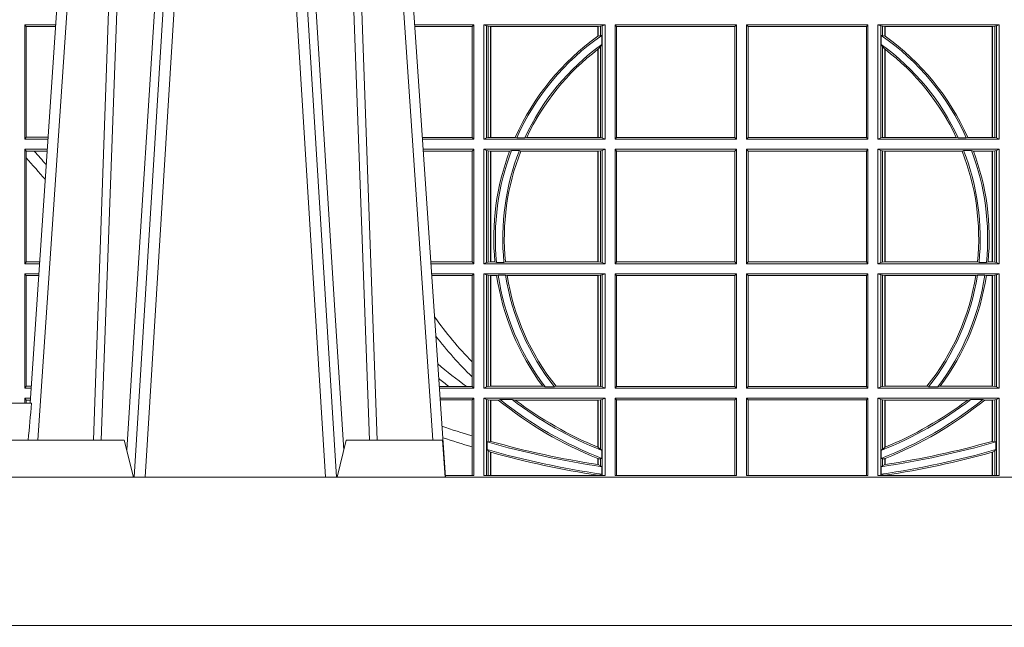
# Model space of a CAD drawing. Units: millimetres. Extents: x 0 to 21000, y 0 to 14850.
# Drawn here: x 5218 to 5484, y 4236 to 4400 of the extents above; entities that cross this region are included whole.
import ezdxf

# ---------------------------------------------------------------- set-up
doc = ezdxf.new("R2010")
doc.units = ezdxf.units.MM
doc.header["$LTSCALE"] = 333.33333
doc.layers.add('AS_kóty', color=132, linetype='Continuous', lineweight=13)
doc.layers.add('FRW-Vlies', color=8, linetype='Continuous', lineweight=15)
doc.layers.add('FRW-Rifi ST-B', color=7, linetype='Continuous', lineweight=5, transparency=0.5)
doc.styles.add('AS_Romans', font='simplex.shx', dxfattribs={"width": 0.8})
doc.dimstyles.new('AS_kóty_M25', dxfattribs={"dimscale": 25, "dimtxt": 2.5, "dimasz": 2.5, "dimexe": 2, "dimexo": 2.5, "dimgap": 0.75, "dimtad": 1, "dimtxsty": 'AS_Romans', "dimcen": 2.5, "dimdle": 2, "dimclrd": 256, "dimclre": 256, "dimclrt": 256, "dimadec": 0, "dimazin": 0, "dimtfac": 1, "dimtdec": 0, "dimtmove": 0, "dimatfit": 2, "dimfxl": 0, "dimarcsym": 0})

# ---------------------------------------------------------------- blocks, each defined once
blk = doc.blocks.new('ST-Block_UT')
at = {"color": 0, "linetype": 'Continuous'}
for p, q in [((-0.1921638041735036, -0.2714999980891264), (-0.1737499922514871, -2.947132315966883e-09)), ((-0.07997974157350995, -0.2914999976421484), (-0.09974999129801176, -2.947132315966883e-09))]:
    blk.add_line(p, q, dxfattribs=at)
at = {"color": 0, "linetype": 'Continuous', "lineweight": 0}
for p, q in [((-0.1710177451375046, -2.947132315966883e-09), (-0.1901097685100126, -0.2814999960031344)), ((-0.1641051411629917, -0.2914999976421484), (-0.1459890395404955, -2.947132315966883e-09)), ((-0.1430073022845022, -2.947132315966883e-09), (-0.1611234039069984, -0.2914999976421484)), ((-0.1304926812649967, -2.947132315966883e-09), (-0.1123765870929958, -0.2914999976421484)), ((-0.1093948498370025, -0.2914999976421484), (-0.1275109589099941, -2.947132315966883e-09)), ((-0.1024822533134966, -2.947132315966883e-09), (-0.08339022249001005, -0.2814999960031344))]:
    blk.add_line(p, q, dxfattribs=at)
at = {"color": 0, "linetype": 'Continuous', "lineweight": 5}
for p, q in [((-0.1917790114879949, -0.2714999980891264), (-0.1994999885559992, -0.2714999980891264)), ((-0.2982567191124872, -0.2814999960031344), (-0.1667432725429876, -0.2814999960031344)), ((-0.1667432725429876, -0.2814999960031344), (-0.1642499953510139, -0.2914999976421484)), ((-0.1092499956490087, -0.2914999976421484), (-0.1067567110065113, -0.2814999960031344)), ((-0.1067567110065113, -0.2814999960031344), (-0.08081679940249842, -0.2814999960031344)), ((-0.08081679940249842, -0.2814999960031344), (-0.08009999394448641, -0.2914999976421484))]:
    blk.add_line(p, q, dxfattribs=at)
at = {"color": 0, "linetype": 'Continuous', "lineweight": 0}
for points in [[(-0.175101408362508, -0.2814999960031344), (-0.170969957113499, -0.1656839728021282), (-0.1679079175000027, -0.08773574527762662), (-0.1641558945179895, -2.947132315966883e-09)], [(-0.1617010623220096, -2.947132315966883e-09), (-0.1655883431434972, -0.08773574527762662), (-0.1687576711179872, -0.1656839728021282), (-0.1730309218170021, -0.2814999960031344)], [(-0.1660750001670124, -0.2841802864936369), (-0.1634931355715139, -0.2436380117801491), (-0.1585690319539879, -0.1656835704711455), (-0.1533957511190067, -0.08283865746514607), (-0.1483126223089926, -2.947132315966883e-09)], [(-0.1074249833824865, -0.2841802864936369), (-0.1100068479780134, -0.2436380117801491), (-0.114930951595511, -0.1656835704711455), (-0.1201042473319944, -0.08283865746514607), (-0.1251873761420086, -2.947132315966883e-09)], [(-0.1117989286784962, -2.947132315966883e-09), (-0.107911647856497, -0.08773574527762662), (-0.1047423273325023, -0.1656839728021282), (-0.1004690766334875, -0.2814999960031344)], [(-0.09839857518699091, -0.2814999960031344), (-0.1025300338864952, -0.1656839728021282), (-0.1055920809509985, -0.08773574527762662), (-0.1093440964820047, -2.947132315966883e-09)]]:
    blk.add_lwpolyline(points, dxfattribs=at)
at = {"color": 0, "linetype": 'Continuous'}
blk.add_lwpolyline([(0.4000000119204969, -0.2914999976421484), (0.4000000119204969, -0.3314999967481356), (-0.4000000000000057, -0.3314999967481356), (-0.4000000000000057, -0.2914999976421484)], close=True, dxfattribs=at)
at = {"color": 0, "linetype": 'Continuous', "lineweight": 5}
blk.add_arc((0.626024531695009, -0.3512493747431336), 0.8216827844855406, 174.4303238473867, 175.1305295691922, dxfattribs=at)
blk = doc.blocks.new('ST-Block_SeitGitt')
at = {"color": 0, "linetype": 'Continuous', "lineweight": 0}
for p, q in [((0.2063499927520809, -0.1693499949838326), (0.2147642657294853, -0.1693499949838326)), ((0.2063499927520809, -0.1693499949838326), (0.2063499927520809, -0.2002499965097115)), ((0.2063499927520809, -0.1693499949838326), (0.206769564747816, -0.169853833046119)), ((0.206769564747816, -0.1997461584474252), (0.206769564747816, -0.169853833046119)), ((0.206769564747816, -0.169853833046119), (0.2147300941660433, -0.169853833046119)), ((0.3276499971747455, -0.1693499949838326), (0.3117357435024815, -0.1693499949838326)), ((0.3272307381033954, -0.169839304413955), (0.3117689296767878, -0.169839304413955)), ((0.3272307381033954, -0.169839304413955), (0.3276499971747455, -0.1693499949838326)), ((0.3272307381033954, -0.1997607019807504), (0.3272307381033954, -0.169839304413955)), ((0.3276499971747455, -0.1693499949838326), (0.3276499971747455, -0.2002499965097115)), ((0.3303499981761036, -0.1693499949838326), (0.3303499981761036, -0.2002499965097115)), ((0.3631499983370361, -0.1693499949838326), (0.3303499981761036, -0.1693499949838326)), ((0.3311151504516658, -0.1696813223029778), (0.3303499981761036, -0.1693499949838326)), ((0.3315884113311824, -0.1697815475131677), (0.3311151504516658, -0.1696813223029778)), ((0.3311151504516658, -0.1999186840917275), (0.3311151504516658, -0.1696813223029778)), ((0.3322080090642032, -0.1698492434884713), (0.3315884113311824, -0.1697815475131677)), ((0.3315884113311824, -0.1697815475131677), (0.3315884113311824, -0.1998184439803765)), ((0.3322692602872905, -0.1698492434884713), (0.3322080090642032, -0.1698492434884713)), ((0.3322080090642032, -0.1997507480050729), (0.3322080090642032, -0.1698492434884713)), ((0.3612307362258491, -0.1698492434884713), (0.3322692602872905, -0.1698492434884713)), ((0.3322692602872905, -0.1997507480050729), (0.3322692602872905, -0.1698492434884713)), ((0.3612919874489364, -0.1698492434884713), (0.3612307362258491, -0.1698492434884713)), ((0.3612307362258491, -0.1698492434884713), (0.3612307362258491, -0.1724548605348275)), ((0.3619115851819572, -0.1697815475131677), (0.3612919874489364, -0.1698492434884713)), ((0.3612919874489364, -0.1698492434884713), (0.3612919874489364, -0.1724113789464639)), ((0.3623848497867641, -0.1696813223029778), (0.3619115851819572, -0.1697815475131677)), ((0.3619115851819572, -0.1722311494018243), (0.3619115851819572, -0.1697815475131677)), ((0.3623848497867641, -0.1696813223029778), (0.3631499983370361, -0.1693499949838326)), ((0.3623848497867641, -0.1999186840917275), (0.3623848497867641, -0.1696813223029778)), ((0.3631499983370361, -0.1693499949838326), (0.3631499983370361, -0.2002499965097115)), ((0.3658499993383941, -0.1693499949838326), (0.398649999964988, -0.1693499949838326)), ((0.3658499993383941, -0.1693499949838326), (0.3658499993383941, -0.2002499965097115)), ((0.3658499993383941, -0.1693499949838326), (0.3662692621350345, -0.169839304413955)), ((0.3662692621350345, -0.1997607019807504), (0.3662692621350345, -0.169839304413955)), ((0.3662692621350345, -0.169839304413955), (0.3981606990331841, -0.169839304413955)), ((0.3981606990331841, -0.169839304413955), (0.398649999964988, -0.1693499949838326)), ((0.3981606990331841, -0.169839304413955), (0.3981606990331841, -0.1997607019807504)), ((0.398649999964988, -0.1693499949838326), (0.398649999964988, -0.2002499965097115)), ((0.4013500119554863, -0.1693499949838326), (0.4013500119554863, -0.2002499965097115)), ((0.4341500125820801, -0.1693499949838326), (0.4013500119554863, -0.1693499949838326)), ((0.4018393128872901, -0.169839304413955), (0.4013500119554863, -0.1693499949838326)), ((0.4018393128872901, -0.169839304413955), (0.4018393128872901, -0.1997607019807504)), ((0.4337307497854397, -0.169839304413955), (0.4018393128872901, -0.169839304413955)), ((0.4341500125820801, -0.1693499949838326), (0.4337307497854397, -0.169839304413955)), ((0.4337307497854397, -0.1997607019807504), (0.4337307497854397, -0.169839304413955)), ((0.4341500125820801, -0.1693499949838326), (0.4341500125820801, -0.2002499965097115)), ((0.4368500135834381, -0.1693499949838326), (0.4368500135834381, -0.2002499965097115)), ((0.4368500135834381, -0.1693499949838326), (0.4696500137443707, -0.1693499949838326)), ((0.4376151621337101, -0.1696813223029778), (0.4368500135834381, -0.1693499949838326)), ((0.4376151621337101, -0.1696813223029778), (0.438088426738517, -0.1697815475131677)), ((0.4376151621337101, -0.1999186840917275), (0.4376151621337101, -0.1696813223029778)), ((0.438088426738517, -0.1697815475131677), (0.4387080244715378, -0.1698492434884713)), ((0.438088426738517, -0.1722311494018243), (0.438088426738517, -0.1697815475131677)), ((0.4387080244715378, -0.1698492434884713), (0.4387692756946251, -0.1698492434884713)), ((0.4387080244715378, -0.1698492434884713), (0.4387080244715378, -0.1724113789464639)), ((0.4387692756946251, -0.1698492434884713), (0.4677307516331837, -0.1698492434884713)), ((0.4387692756946251, -0.1698492434884713), (0.4387692756946251, -0.1724548605348275)), ((0.4677307516331837, -0.1698492434884713), (0.467792002856271, -0.1698492434884713)), ((0.4677307516331837, -0.1997507480050729), (0.4677307516331837, -0.1698492434884713)), ((0.467792002856271, -0.1698492434884713), (0.4684116005892918, -0.1697815475131677)), ((0.467792002856271, -0.1997507480050729), (0.467792002856271, -0.1698492434884713)), ((0.4684116005892918, -0.1697815475131677), (0.4688848614688084, -0.1696813223029778)), ((0.4684116005892918, -0.1697815475131677), (0.4684116005892918, -0.1998184439803765)), ((0.4688848614688084, -0.1696813223029778), (0.4696500137443707, -0.1693499949838326)), ((0.4688848614688084, -0.1999186840917275), (0.4688848614688084, -0.1696813223029778)), ((0.4696500137443707, -0.1693499949838326), (0.4696500137443707, -0.2002499965097115)), ((0.3612919874489364, -0.1724113789464639), (0.3619115851819572, -0.1722311494018243)), ((0.3619115851819572, -0.1722311494018243), (0.3622348435223159, -0.172263872351806)), ((0.3622348435223159, -0.172263872351806), (0.3622348435223159, -0.1747119245196984)), ((0.438088426738517, -0.1722311494018243), (0.4377651683981583, -0.172263872351806)), ((0.4377651683981583, -0.172263872351806), (0.4377651683981583, -0.1747119245196984)), ((0.4387080244715378, -0.1724113789464639), (0.438088426738517, -0.1722311494018243)), ((0.3612919874489364, -0.1759314951564477), (0.3619115851819572, -0.1752085802222894)), ((0.3619115851819572, -0.1752085802222894), (0.3622348435223159, -0.1747119245196984)), ((0.3619115851819572, -0.1998184439803765), (0.3619115851819572, -0.1752085802222894)), ((0.438088426738517, -0.1752085802222894), (0.4377651683981583, -0.1747119245196984)), ((0.438088426738517, -0.1998184439803765), (0.438088426738517, -0.1752085802222894)), ((0.4387080244715378, -0.1759314951564477), (0.438088426738517, -0.1752085802222894)), ((0.3612307362258491, -0.1759779718782113), (0.3612307362258491, -0.1997507480050729)), ((0.3612919874489364, -0.1759314951564477), (0.3612919874489364, -0.1997507480050729)), ((0.4387080244715378, -0.1759314951564477), (0.4387080244715378, -0.1997507480050729)), ((0.4387692756946251, -0.1759779718782113), (0.4387692756946251, -0.1997507480050729)), ((0.2063499927520809, -0.2002499965097115), (0.206769564747816, -0.1997461584474252)), ((0.2063499927520809, -0.2002499965097115), (0.2126685499775078, -0.2002499965097115)), ((0.206769564747816, -0.1997461584474252), (0.2127027215409782, -0.1997461584474252)), ((0.3272307381033954, -0.1997607019807504), (0.3137982727737665, -0.1997607019807504)), ((0.3276499971747455, -0.2002499965097115), (0.3138314579373684, -0.2002499965097115)), ((0.3272307381033954, -0.1997607019807504), (0.3276499971747455, -0.2002499965097115)), ((0.3311151504516658, -0.1999186840917275), (0.3303499981761036, -0.2002499965097115)), ((0.3631499983370361, -0.2002499965097115), (0.3303499981761036, -0.2002499965097115)), ((0.3315884113311824, -0.1998184439803765), (0.3311151504516658, -0.1999186840917275)), ((0.3322080090642032, -0.1997507480050729), (0.3315884113311824, -0.1998184439803765)), ((0.3322692602872905, -0.1997507480050729), (0.3322080090642032, -0.1997507480050729)), ((0.3388795793056545, -0.1997507480050729), (0.3322692602872905, -0.1997507480050729)), ((0.3392782561481056, -0.1998868999149011), (0.3388795793056545, -0.1997507480050729)), ((0.3414753876626548, -0.1998868999149011), (0.3392782561481056, -0.1998868999149011)), ((0.3414753876626548, -0.1998868999149011), (0.3420018866658268, -0.1997507480050729)), ((0.3612307362258491, -0.1997507480050729), (0.3420018866658268, -0.1997507480050729)), ((0.3612919874489364, -0.1997507480050729), (0.3612307362258491, -0.1997507480050729)), ((0.3619115851819572, -0.1998184439803765), (0.3612919874489364, -0.1997507480050729)), ((0.3623848497867641, -0.1999186840917275), (0.3619115851819572, -0.1998184439803765)), ((0.3623848497867641, -0.1999186840917275), (0.3631499983370361, -0.2002499965097115)), ((0.3658499993383941, -0.2002499965097115), (0.3662692621350345, -0.1997607019807504)), ((0.3658499993383941, -0.2002499965097115), (0.398649999964988, -0.2002499965097115)), ((0.3662692621350345, -0.1997607019807504), (0.3981606990331841, -0.1997607019807504)), ((0.3981606990331841, -0.1997607019807504), (0.398649999964988, -0.2002499965097115)), ((0.4018393128872901, -0.1997607019807504), (0.4013500119554863, -0.2002499965097115)), ((0.4341500125820801, -0.2002499965097115), (0.4013500119554863, -0.2002499965097115)), ((0.4337307497854397, -0.1997607019807504), (0.4018393128872901, -0.1997607019807504)), ((0.4341500125820801, -0.2002499965097115), (0.4337307497854397, -0.1997607019807504)), ((0.4376151621337101, -0.1999186840917275), (0.4368500135834381, -0.2002499965097115)), ((0.4368500135834381, -0.2002499965097115), (0.4696500137443707, -0.2002499965097115)), ((0.4376151621337101, -0.1999186840917275), (0.438088426738517, -0.1998184439803765)), ((0.438088426738517, -0.1998184439803765), (0.4387080244715378, -0.1997507480050729)), ((0.4387080244715378, -0.1997507480050729), (0.4387692756946251, -0.1997507480050729)), ((0.4387692756946251, -0.1997507480050729), (0.4579981252546474, -0.1997507480050729)), ((0.4585246242578194, -0.1998868999149011), (0.4579981252546474, -0.1997507480050729)), ((0.4585246242578194, -0.1998868999149011), (0.4607217557723686, -0.1998868999149011)), ((0.4607217557723686, -0.1998868999149011), (0.4611204326148197, -0.1997507480050729)), ((0.4611204326148197, -0.1997507480050729), (0.4677307516331837, -0.1997507480050729)), ((0.4677307516331837, -0.1997507480050729), (0.467792002856271, -0.1997507480050729)), ((0.467792002856271, -0.1997507480050729), (0.4684116005892918, -0.1998184439803765)), ((0.4684116005892918, -0.1998184439803765), (0.4688848614688084, -0.1999186840917275)), ((0.4688848614688084, -0.1999186840917275), (0.4696500137443707, -0.2002499965097115)), ((0.2063499927520809, -0.2029499975110696), (0.2124854291247686, -0.2029499975110696)), ((0.2063499927520809, -0.2029499975110696), (0.2063499927520809, -0.2338499990369485)), ((0.2063499927520809, -0.2029499975110696), (0.206769564747816, -0.2034538355733559)), ((0.206769564747816, -0.2034538355733559), (0.2089516162872371, -0.2034538355733559)), ((0.206769564747816, -0.2052707937623666), (0.206769564747816, -0.2034538355733559)), ((0.2089516162872371, -0.2034538355733559), (0.2124512575613267, -0.2034538355733559)), ((0.3276499971747455, -0.2029499975110696), (0.3140145786750566, -0.2029499975110696)), ((0.3272307381033954, -0.2034392920400308), (0.3140477638387154, -0.2034392920400308)), ((0.3272307381033954, -0.2034392920400308), (0.3276499971747455, -0.2029499975110696)), ((0.3272307381033954, -0.2333606896068261), (0.3272307381033954, -0.2034392920400308)), ((0.3276499971747455, -0.2029499975110696), (0.3276499971747455, -0.2338499990369485)), ((0.3631499983370361, -0.2029499975110696), (0.3303499981761036, -0.2029499975110696)), ((0.3303499981761036, -0.2029499975110696), (0.3303499981761036, -0.2338499990369485)), ((0.3311151504516658, -0.2032813099290536), (0.3303499981761036, -0.2029499975110696)), ((0.3311151504516658, -0.2335186717178033), (0.3311151504516658, -0.2032813099290536)), ((0.3315884113311824, -0.2033815500404046), (0.3311151504516658, -0.2032813099290536)), ((0.3322080090642032, -0.2034492460157082), (0.3315884113311824, -0.2033815500404046)), ((0.3315884113311824, -0.2033815500404046), (0.3315884113311824, -0.2334184316064523)), ((0.3322692602872905, -0.2034492460157082), (0.3322080090642032, -0.2034492460157082)), ((0.3322080090642032, -0.2333507505323098), (0.3322080090642032, -0.2034492460157082)), ((0.3373614341020641, -0.2034492460157082), (0.3322692602872905, -0.2034492460157082)), ((0.3322692602872905, -0.2333507505323098), (0.3322692602872905, -0.2034492460157082)), ((0.3378616027534065, -0.2033130941058801), (0.3373614341020641, -0.2034492460157082)), ((0.3400068297982273, -0.2033130941058801), (0.3378616027534065, -0.2033130941058801)), ((0.3400068297982273, -0.2033130941058801), (0.3404041543603, -0.2034492460157082)), ((0.3612307362258491, -0.2034492460157082), (0.3404041543603, -0.2034492460157082)), ((0.3612919874489364, -0.2034492460157082), (0.3612307362258491, -0.2034492460157082)), ((0.3612307362258491, -0.2034492460157082), (0.3612307362258491, -0.2333507505323098)), ((0.3619115851819572, -0.2033815500404046), (0.3612919874489364, -0.2034492460157082)), ((0.3612919874489364, -0.2034492460157082), (0.3612919874489364, -0.2333507505323098)), ((0.3623848497867641, -0.2032813099290536), (0.3619115851819572, -0.2033815500404046)), ((0.3619115851819572, -0.2334184316064523), (0.3619115851819572, -0.2033815500404046)), ((0.3623848497867641, -0.2032813099290536), (0.3631499983370361, -0.2029499975110696)), ((0.3623848497867641, -0.2335186717178033), (0.3623848497867641, -0.2032813099290536)), ((0.3631499983370361, -0.2029499975110696), (0.3631499983370361, -0.2338499990369485)), ((0.3658499993383941, -0.2029499975110696), (0.398649999964988, -0.2029499975110696)), ((0.3658499993383941, -0.2029499975110696), (0.3658499993383941, -0.2338499990369485)), ((0.3658499993383941, -0.2029499975110696), (0.3662692621350345, -0.2034392920400308)), ((0.3662692621350345, -0.2034392920400308), (0.3981606990331841, -0.2034392920400308)), ((0.3662692621350345, -0.2333606896068261), (0.3662692621350345, -0.2034392920400308)), ((0.3981606990331841, -0.2034392920400308), (0.398649999964988, -0.2029499975110696)), ((0.3981606990331841, -0.2034392920400308), (0.3981606990331841, -0.2333606896068261)), ((0.398649999964988, -0.2029499975110696), (0.398649999964988, -0.2338499990369485)), ((0.4013500119554863, -0.2029499975110696), (0.4013500119554863, -0.2338499990369485)), ((0.4341500125820801, -0.2029499975110696), (0.4013500119554863, -0.2029499975110696)), ((0.4018393128872901, -0.2034392920400308), (0.4013500119554863, -0.2029499975110696)), ((0.4018393128872901, -0.2034392920400308), (0.4018393128872901, -0.2333606896068261)), ((0.4337307497854397, -0.2034392920400308), (0.4018393128872901, -0.2034392920400308)), ((0.4341500125820801, -0.2029499975110696), (0.4337307497854397, -0.2034392920400308)), ((0.4337307497854397, -0.2333606896068261), (0.4337307497854397, -0.2034392920400308)), ((0.4341500125820801, -0.2029499975110696), (0.4341500125820801, -0.2338499990369485)), ((0.4368500135834381, -0.2029499975110696), (0.4696500137443707, -0.2029499975110696)), ((0.4368500135834381, -0.2029499975110696), (0.4368500135834381, -0.2338499990369485)), ((0.4376151621337101, -0.2032813099290536), (0.4368500135834381, -0.2029499975110696)), ((0.4376151621337101, -0.2335186717178033), (0.4376151621337101, -0.2032813099290536)), ((0.4376151621337101, -0.2032813099290536), (0.438088426738517, -0.2033815500404046)), ((0.438088426738517, -0.2033815500404046), (0.4387080244715378, -0.2034492460157082)), ((0.438088426738517, -0.2334184316064523), (0.438088426738517, -0.2033815500404046)), ((0.4387080244715378, -0.2034492460157082), (0.4387692756946251, -0.2034492460157082)), ((0.4387080244715378, -0.2034492460157082), (0.4387080244715378, -0.2333507505323098)), ((0.4387692756946251, -0.2034492460157082), (0.4595958575601742, -0.2034492460157082)), ((0.4387692756946251, -0.2034492460157082), (0.4387692756946251, -0.2333507505323098)), ((0.4599931821222469, -0.2033130941058801), (0.4595958575601742, -0.2034492460157082)), ((0.4599931821222469, -0.2033130941058801), (0.4621384091670677, -0.2033130941058801)), ((0.4621384091670677, -0.2033130941058801), (0.4626385778184101, -0.2034492460157082)), ((0.4626385778184101, -0.2034492460157082), (0.4677307516331837, -0.2034492460157082)), ((0.4677307516331837, -0.2034492460157082), (0.467792002856271, -0.2034492460157082)), ((0.4677307516331837, -0.2333507505323098), (0.4677307516331837, -0.2034492460157082)), ((0.467792002856271, -0.2034492460157082), (0.4684116005892918, -0.2033815500404046)), ((0.467792002856271, -0.2333507505323098), (0.467792002856271, -0.2034492460157082)), ((0.4684116005892918, -0.2033815500404046), (0.4688848614688084, -0.2032813099290536)), ((0.4684116005892918, -0.2033815500404046), (0.4684116005892918, -0.2334184316064523)), ((0.4688848614688084, -0.2032813099290536), (0.4696500137443707, -0.2029499975110696)), ((0.4688848614688084, -0.2335186717178033), (0.4688848614688084, -0.2032813099290536)), ((0.4696500137443707, -0.2029499975110696), (0.4696500137443707, -0.2338499990369485)), ((0.206769564747816, -0.2333461609746621), (0.206769564747816, -0.2052707937623666)), ((0.2063499927520809, -0.2338499990369485), (0.206769564747816, -0.2333461609746621)), ((0.2063499927520809, -0.2338499990369485), (0.2103897133727628, -0.2338499990369485)), ((0.206769564747816, -0.2333461609746621), (0.2104238849362616, -0.2333461609746621)), ((0.3272307381033954, -0.2333606896068261), (0.3160771069356372, -0.2333606896068261)), ((0.3276499971747455, -0.2338499990369485), (0.3161102931099435, -0.2338499990369485)), ((0.3272307381033954, -0.2333606896068261), (0.3276499971747455, -0.2338499990369485)), ((0.3311151504516658, -0.2335186717178033), (0.3303499981761036, -0.2338499990369485)), ((0.3631499983370361, -0.2338499990369485), (0.3303499981761036, -0.2338499990369485)), ((0.3315884113311824, -0.2334184316064523), (0.3311151504516658, -0.2335186717178033)), ((0.3322080090642032, -0.2333507505323098), (0.3315884113311824, -0.2334184316064523)), ((0.3322692602872905, -0.2333507505323098), (0.3322080090642032, -0.2333507505323098)), ((0.3333824664354381, -0.2333507505323098), (0.3322692602872905, -0.2333507505323098)), ((0.3338171482086238, -0.233486902442138), (0.3333824664354381, -0.2333507505323098)), ((0.3358270317316112, -0.233486902442138), (0.3338171482086238, -0.233486902442138)), ((0.3358270317316112, -0.233486902442138), (0.3362350329756794, -0.2333507505323098)), ((0.3612307362258491, -0.2333507505323098), (0.3362350329756794, -0.2333507505323098)), ((0.3612919874489364, -0.2333507505323098), (0.3612307362258491, -0.2333507505323098)), ((0.3619115851819572, -0.2334184316064523), (0.3612919874489364, -0.2333507505323098)), ((0.3623848497867641, -0.2335186717178033), (0.3619115851819572, -0.2334184316064523)), ((0.3623848497867641, -0.2335186717178033), (0.3631499983370361, -0.2338499990369485)), ((0.3658499993383941, -0.2338499990369485), (0.3662692621350345, -0.2333606896068261)), ((0.3658499993383941, -0.2338499990369485), (0.398649999964988, -0.2338499990369485)), ((0.3662692621350345, -0.2333606896068261), (0.3981606990331841, -0.2333606896068261)), ((0.3981606990331841, -0.2333606896068261), (0.398649999964988, -0.2338499990369485)), ((0.4018393128872901, -0.2333606896068261), (0.4013500119554863, -0.2338499990369485)), ((0.4341500125820801, -0.2338499990369485), (0.4013500119554863, -0.2338499990369485)), ((0.4337307497854397, -0.2333606896068261), (0.4018393128872901, -0.2333606896068261)), ((0.4341500125820801, -0.2338499990369485), (0.4337307497854397, -0.2333606896068261)), ((0.4376151621337101, -0.2335186717178033), (0.4368500135834381, -0.2338499990369485)), ((0.4368500135834381, -0.2338499990369485), (0.4696500137443707, -0.2338499990369485)), ((0.4376151621337101, -0.2335186717178033), (0.438088426738517, -0.2334184316064523)), ((0.438088426738517, -0.2334184316064523), (0.4387080244715378, -0.2333507505323098)), ((0.4387080244715378, -0.2333507505323098), (0.4387692756946251, -0.2333507505323098)), ((0.4387692756946251, -0.2333507505323098), (0.4637649789447948, -0.2333507505323098)), ((0.464172980188863, -0.233486902442138), (0.4637649789447948, -0.2333507505323098)), ((0.464172980188863, -0.233486902442138), (0.4661828637118504, -0.233486902442138)), ((0.4661828637118504, -0.233486902442138), (0.4666175454850361, -0.2333507505323098)), ((0.4666175454850361, -0.2333507505323098), (0.4677307516331837, -0.2333507505323098)), ((0.4677307516331837, -0.2333507505323098), (0.467792002856271, -0.2333507505323098)), ((0.467792002856271, -0.2333507505323098), (0.4684116005892918, -0.2334184316064523)), ((0.4684116005892918, -0.2334184316064523), (0.4688848614688084, -0.2335186717178033)), ((0.4688848614688084, -0.2335186717178033), (0.4696500137443707, -0.2338499990369485)), ((0.2063499927520809, -0.2365500000383065), (0.2102065925200236, -0.2365500000383065)), ((0.2063499927520809, -0.2365500000383065), (0.2063499927520809, -0.2674500015641854)), ((0.2063499927520809, -0.2365500000383065), (0.206769564747816, -0.2370538381005929)), ((0.3276499971747455, -0.2365500000383065), (0.3162934138475748, -0.2365500000383065)), ((0.3272307381033954, -0.2370392945672677), (0.3276499971747455, -0.2365500000383065)), ((0.3276499971747455, -0.2365500000383065), (0.3276499971747455, -0.2674500015641854)), ((0.3631499983370361, -0.2365500000383065), (0.3303499981761036, -0.2365500000383065)), ((0.3303499981761036, -0.2365500000383065), (0.3303499981761036, -0.2674500015641854)), ((0.3311151504516658, -0.2368813124562905), (0.3303499981761036, -0.2365500000383065)), ((0.3623848497867641, -0.2368813124562905), (0.3631499983370361, -0.2365500000383065)), ((0.3631499983370361, -0.2365500000383065), (0.3631499983370361, -0.2674500015641854)), ((0.3658499993383941, -0.2365500000383065), (0.398649999964988, -0.2365500000383065)), ((0.3658499993383941, -0.2365500000383065), (0.3658499993383941, -0.2674500015641854)), ((0.3658499993383941, -0.2365500000383065), (0.3662692621350345, -0.2370392945672677)), ((0.3981606990331841, -0.2370392945672677), (0.398649999964988, -0.2365500000383065)), ((0.398649999964988, -0.2365500000383065), (0.398649999964988, -0.2674500015641854)), ((0.4013500119554863, -0.2365500000383065), (0.4013500119554863, -0.2674500015641854)), ((0.4341500125820801, -0.2365500000383065), (0.4013500119554863, -0.2365500000383065)), ((0.4018393128872901, -0.2370392945672677), (0.4013500119554863, -0.2365500000383065)), ((0.4341500125820801, -0.2365500000383065), (0.4337307497854397, -0.2370392945672677)), ((0.4341500125820801, -0.2365500000383065), (0.4341500125820801, -0.2674500015641854)), ((0.4368500135834381, -0.2365500000383065), (0.4696500137443707, -0.2365500000383065)), ((0.4368500135834381, -0.2365500000383065), (0.4368500135834381, -0.2674500015641854)), ((0.4376151621337101, -0.2368813124562905), (0.4368500135834381, -0.2365500000383065)), ((0.4688848614688084, -0.2368813124562905), (0.4696500137443707, -0.2365500000383065)), ((0.4696500137443707, -0.2365500000383065), (0.4696500137443707, -0.2674500015641854)), ((0.206769564747816, -0.266946163501899), (0.206769564747816, -0.2370538381005929)), ((0.206769564747816, -0.2370538381005929), (0.2101724209565816, -0.2370538381005929)), ((0.3272307381033954, -0.2370392945672677), (0.3163265990112052, -0.2370392945672677)), ((0.3272307381033954, -0.2603746620084451), (0.3272307381033954, -0.2370392945672677)), ((0.3315884113311824, -0.2369815525676415), (0.3311151504516658, -0.2368813124562905)), ((0.3311151504516658, -0.2671186891462014), (0.3311151504516658, -0.2368813124562905)), ((0.3322080090642032, -0.2370492485429452), (0.3315884113311824, -0.2369815525676415)), ((0.3315884113311824, -0.2369815525676415), (0.3315884113311824, -0.2670184341336892)), ((0.3322692602872905, -0.2370492485429452), (0.3322080090642032, -0.2370492485429452)), ((0.3322080090642032, -0.2669507530595467), (0.3322080090642032, -0.2370492485429452)), ((0.3338392838835773, -0.2370492485429452), (0.3322692602872905, -0.2370492485429452)), ((0.3322692602872905, -0.2669507530595467), (0.3322692602872905, -0.2370492485429452)), ((0.3342430159449634, -0.2369130817319558), (0.3338392838835773, -0.2370492485429452)), ((0.336266332864767, -0.2369130817319558), (0.3342430159449634, -0.2369130817319558)), ((0.336266332864767, -0.2369130817319558), (0.3367124363780079, -0.2370492485429452)), ((0.3612307362258491, -0.2370492485429452), (0.3367124363780079, -0.2370492485429452)), ((0.3612919874489364, -0.2370492485429452), (0.3612307362258491, -0.2370492485429452)), ((0.3612307362258491, -0.2370492485429452), (0.3612307362258491, -0.2669507530595467)), ((0.3619115851819572, -0.2369815525676415), (0.3612919874489364, -0.2370492485429452)), ((0.3612919874489364, -0.2370492485429452), (0.3612919874489364, -0.2669507530595467)), ((0.3623848497867641, -0.2368813124562905), (0.3619115851819572, -0.2369815525676415)), ((0.3619115851819572, -0.2670184341336892), (0.3619115851819572, -0.2369815525676415)), ((0.3623848497867641, -0.2671186891462014), (0.3623848497867641, -0.2368813124562905)), ((0.3662692621350345, -0.2370392945672677), (0.3981606990331841, -0.2370392945672677)), ((0.3662692621350345, -0.2669607070352242), (0.3662692621350345, -0.2370392945672677)), ((0.3981606990331841, -0.2370392945672677), (0.3981606990331841, -0.2669607070352242)), ((0.4337307497854397, -0.2370392945672677), (0.4018393128872901, -0.2370392945672677)), ((0.4018393128872901, -0.2370392945672677), (0.4018393128872901, -0.2669607070352242)), ((0.4337307497854397, -0.2669607070352242), (0.4337307497854397, -0.2370392945672677)), ((0.4376151621337101, -0.2368813124562905), (0.438088426738517, -0.2369815525676415)), ((0.4376151621337101, -0.2671186891462014), (0.4376151621337101, -0.2368813124562905)), ((0.438088426738517, -0.2369815525676415), (0.4387080244715378, -0.2370492485429452)), ((0.438088426738517, -0.2670184341336892), (0.438088426738517, -0.2369815525676415)), ((0.4387080244715378, -0.2370492485429452), (0.4387692756946251, -0.2370492485429452)), ((0.4387080244715378, -0.2370492485429452), (0.4387080244715378, -0.2669507530595467)), ((0.4387692756946251, -0.2370492485429452), (0.4632875755424664, -0.2370492485429452)), ((0.4387692756946251, -0.2370492485429452), (0.4387692756946251, -0.2669507530595467)), ((0.4637336790557072, -0.2369130817319558), (0.4632875755424664, -0.2370492485429452)), ((0.4637336790557072, -0.2369130817319558), (0.4657569959755108, -0.2369130817319558)), ((0.4657569959755108, -0.2369130817319558), (0.4661607280368969, -0.2370492485429452)), ((0.4661607280368969, -0.2370492485429452), (0.4677307516331837, -0.2370492485429452)), ((0.4677307516331837, -0.2370492485429452), (0.467792002856271, -0.2370492485429452)), ((0.4677307516331837, -0.2669507530595467), (0.4677307516331837, -0.2370492485429452)), ((0.467792002856271, -0.2370492485429452), (0.4684116005892918, -0.2369815525676415)), ((0.467792002856271, -0.2669507530595467), (0.467792002856271, -0.2370492485429452)), ((0.4684116005892918, -0.2369815525676415), (0.4688848614688084, -0.2368813124562905)), ((0.4684116005892918, -0.2369815525676415), (0.4684116005892918, -0.2670184341336892)), ((0.4688848614688084, -0.2671186891462014), (0.4688848614688084, -0.2368813124562905)), ((0.3272307381033954, -0.2643870976831124), (0.3272307381033954, -0.2603746620084451)), ((0.3272307381033954, -0.2669607070352242), (0.3272307381033954, -0.2643870976831124)), ((0.2063499927520809, -0.2674500015641854), (0.206769564747816, -0.266946163501899)), ((0.2063499927520809, -0.2674500015641854), (0.2081108767680462, -0.2674500015641854)), ((0.206769564747816, -0.266946163501899), (0.2081450483315166, -0.266946163501899)), ((0.3209352955222187, -0.2669607070352242), (0.318355943118803, -0.2669607070352242)), ((0.3276499971747455, -0.2674500015641854), (0.3183891282824618, -0.2674500015641854)), ((0.3256736040115413, -0.2669607070352242), (0.3209352955222187, -0.2669607070352242)), ((0.3272307381033954, -0.2669607070352242), (0.3256736040115413, -0.2669607070352242)), ((0.3272307381033954, -0.2669607070352242), (0.3276499971747455, -0.2674500015641854)), ((0.3311151504516658, -0.2671186891462014), (0.3303499981761036, -0.2674500015641854)), ((0.3631499983370361, -0.2674500015641854), (0.3303499981761036, -0.2674500015641854)), ((0.3315884113311824, -0.2670184341336892), (0.3311151504516658, -0.2671186891462014)), ((0.3322080090642032, -0.2669507530595467), (0.3315884113311824, -0.2670184341336892)), ((0.3322692602872905, -0.2669507530595467), (0.3322080090642032, -0.2669507530595467)), ((0.3463142007589397, -0.2669507530595467), (0.3322692602872905, -0.2669507530595467)), ((0.3469406977295932, -0.2670869198705361), (0.3463142007589397, -0.2669507530595467)), ((0.3494699127972183, -0.2670869198705361), (0.3469406977295932, -0.2670869198705361)), ((0.3494699127972183, -0.2670869198705361), (0.3498977027833519, -0.2669507530595467)), ((0.3612307362258491, -0.2669507530595467), (0.3498977027833519, -0.2669507530595467)), ((0.3612919874489364, -0.2669507530595467), (0.3612307362258491, -0.2669507530595467)), ((0.3619115851819572, -0.2670184341336892), (0.3612919874489364, -0.2669507530595467)), ((0.3623848497867641, -0.2671186891462014), (0.3619115851819572, -0.2670184341336892)), ((0.3623848497867641, -0.2671186891462014), (0.3631499983370361, -0.2674500015641854)), ((0.3658499993383941, -0.2674500015641854), (0.3662692621350345, -0.2669607070352242)), ((0.3658499993383941, -0.2674500015641854), (0.398649999964988, -0.2674500015641854)), ((0.3662692621350345, -0.2669607070352242), (0.3981606990331841, -0.2669607070352242)), ((0.3981606990331841, -0.2669607070352242), (0.398649999964988, -0.2674500015641854)), ((0.4018393128872901, -0.2669607070352242), (0.4013500119554863, -0.2674500015641854)), ((0.4341500125820801, -0.2674500015641854), (0.4013500119554863, -0.2674500015641854)), ((0.4337307497854397, -0.2669607070352242), (0.4018393128872901, -0.2669607070352242)), ((0.4341500125820801, -0.2674500015641854), (0.4337307497854397, -0.2669607070352242)), ((0.4376151621337101, -0.2671186891462014), (0.4368500135834381, -0.2674500015641854)), ((0.4368500135834381, -0.2674500015641854), (0.4696500137443707, -0.2674500015641854)), ((0.4376151621337101, -0.2671186891462014), (0.438088426738517, -0.2670184341336892)), ((0.438088426738517, -0.2670184341336892), (0.4387080244715378, -0.2669507530595467)), ((0.4387080244715378, -0.2669507530595467), (0.4387692756946251, -0.2669507530595467)), ((0.4387692756946251, -0.2669507530595467), (0.4501023091371223, -0.2669507530595467)), ((0.4505300991232559, -0.2670869198705361), (0.4501023091371223, -0.2669507530595467)), ((0.4505300991232559, -0.2670869198705361), (0.453059314190881, -0.2670869198705361)), ((0.453059314190881, -0.2670869198705361), (0.4536858111615345, -0.2669507530595467)), ((0.4536858111615345, -0.2669507530595467), (0.4677307516331837, -0.2669507530595467)), ((0.4677307516331837, -0.2669507530595467), (0.467792002856271, -0.2669507530595467)), ((0.467792002856271, -0.2669507530595467), (0.4684116005892918, -0.2670184341336892)), ((0.4684116005892918, -0.2670184341336892), (0.4688848614688084, -0.2671186891462014)), ((0.4688848614688084, -0.2671186891462014), (0.4696500137443707, -0.2674500015641854)), ((0.2063499927520809, -0.2701500025655434), (0.2079277559152786, -0.2701500025655434)), ((0.2063499927520809, -0.2701500025655434), (0.2063499927520809, -0.2714999980891264)), ((0.2063499927520809, -0.2701500025655434), (0.206769564747816, -0.2706538406278298)), ((0.206769564747816, -0.2706538406278298), (0.2078935843518366, -0.2706538406278298)), ((0.2067695647477876, -0.2714999980891264), (0.2067695647477876, -0.2706538406278298)), ((0.3276499971747455, -0.2701500025655434), (0.3185722490201215, -0.2701500025655434)), ((0.3272307381033954, -0.2706392970945046), (0.3186054341837803, -0.2706392970945046)), ((0.3272307381033954, -0.2706392970945046), (0.3276499971747455, -0.2701500025655434)), ((0.3272307381033954, -0.280348685112159), (0.3272307381033954, -0.2706392970945046)), ((0.3276499971747455, -0.2701500025655434), (0.3276499971747455, -0.2910287049676583)), ((0.3631499983370361, -0.2701500025655434), (0.3303499981761036, -0.2701500025655434)), ((0.3303499981761036, -0.2701500025655434), (0.3303499981761036, -0.2910287049676583)), ((0.3311151504516658, -0.2704813149835275), (0.3303499981761036, -0.2701500025655434)), ((0.3315884113311824, -0.2705815401937173), (0.3311151504516658, -0.2704813149835275)), ((0.3311151504516658, -0.2910287049676583), (0.3311151504516658, -0.2704813149835275)), ((0.3322080090642032, -0.2706492510701821), (0.3315884113311824, -0.2705815401937173)), ((0.3315884113311824, -0.2705815401937173), (0.3315884113311824, -0.2818365958596871)), ((0.3322692602872905, -0.2706492510701821), (0.3322080090642032, -0.2706492510701821)), ((0.3322080090642032, -0.2817937103177712), (0.3322080090642032, -0.2706492510701821)), ((0.3342866539955196, -0.2706492510701821), (0.3322692602872905, -0.2706492510701821)), ((0.3322692602872905, -0.2818108168508218), (0.3322692602872905, -0.2706492510701821)), ((0.3347858950495777, -0.2705130842591927), (0.3342866539955196, -0.2706492510701821)), ((0.3380251727998314, -0.2705130842591927), (0.3347858950495777, -0.2705130842591927)), ((0.3380251727998314, -0.2705130842591927), (0.338898570835596, -0.2706492510701821)), ((0.3612307362258491, -0.2706492510701821), (0.338898570835596, -0.2706492510701821)), ((0.3612919874489364, -0.2706492510701821), (0.3612307362258491, -0.2706492510701821)), ((0.3612307362258491, -0.2706492510701821), (0.3612307362258491, -0.2833910551931069)), ((0.3619115851819572, -0.2705815401937173), (0.3612919874489364, -0.2706492510701821)), ((0.3612919874489364, -0.2706492510701821), (0.3612919874489364, -0.2834163275624917)), ((0.3623848497867641, -0.2704813149835275), (0.3619115851819572, -0.2705815401937173)), ((0.3619115851819572, -0.2838942674066232), (0.3619115851819572, -0.2705815401937173)), ((0.3623848497867641, -0.2704813149835275), (0.3631499983370361, -0.2701500025655434)), ((0.3623848497867641, -0.2910287049676583), (0.3623848497867641, -0.2704813149835275)), ((0.3631499983370361, -0.2701500025655434), (0.3631499983370361, -0.2910287049676583)), ((0.3658499993383941, -0.2701500025655434), (0.398649999964988, -0.2701500025655434)), ((0.3658499993383941, -0.2701500025655434), (0.3658499993383941, -0.2910287049676583)), ((0.3658499993383941, -0.2701500025655434), (0.3662692621350345, -0.2706392970945046)), ((0.3662692621350345, -0.2910287049676583), (0.3662692621350345, -0.2706392970945046)), ((0.3662692621350345, -0.2706392970945046), (0.3981606990331841, -0.2706392970945046)), ((0.3981606990331841, -0.2706392970945046), (0.398649999964988, -0.2701500025655434)), ((0.3981606990331841, -0.2706392970945046), (0.3981606990331841, -0.2910287049676583)), ((0.398649999964988, -0.2701500025655434), (0.398649999964988, -0.2910287049676583)), ((0.4013500119554863, -0.2701500025655434), (0.4013500119554863, -0.2910287049676583)), ((0.4341500125820801, -0.2701500025655434), (0.4013500119554863, -0.2701500025655434)), ((0.4018393128872901, -0.2706392970945046), (0.4013500119554863, -0.2701500025655434)), ((0.4018393128872901, -0.2706392970945046), (0.4018393128872901, -0.2910287049676583)), ((0.4337307497854397, -0.2706392970945046), (0.4018393128872901, -0.2706392970945046)), ((0.4341500125820801, -0.2701500025655434), (0.4337307497854397, -0.2706392970945046)), ((0.4337307497854397, -0.2910287049676583), (0.4337307497854397, -0.2706392970945046)), ((0.4341500125820801, -0.2701500025655434), (0.4341500125820801, -0.2910287049676583)), ((0.4368500135834381, -0.2701500025655434), (0.4368500135834381, -0.2910287049676583)), ((0.4368500135834381, -0.2701500025655434), (0.4696500137443707, -0.2701500025655434)), ((0.4376151621337101, -0.2704813149835275), (0.4368500135834381, -0.2701500025655434)), ((0.4376151621337101, -0.2704813149835275), (0.438088426738517, -0.2705815401937173)), ((0.4376151621337101, -0.2910287049676583), (0.4376151621337101, -0.2704813149835275)), ((0.438088426738517, -0.2705815401937173), (0.4387080244715378, -0.2706492510701821)), ((0.438088426738517, -0.2838942674066232), (0.438088426738517, -0.2705815401937173)), ((0.4387080244715378, -0.2706492510701821), (0.4387692756946251, -0.2706492510701821)), ((0.4387080244715378, -0.2706492510701821), (0.4387080244715378, -0.2834163275624917)), ((0.4387692756946251, -0.2706492510701821), (0.4611014410848782, -0.2706492510701821)), ((0.4387692756946251, -0.2706492510701821), (0.4387692756946251, -0.2833910551931069)), ((0.4619748391206429, -0.2705130842591927), (0.4611014410848782, -0.2706492510701821)), ((0.4619748391206429, -0.2705130842591927), (0.4652141168708965, -0.2705130842591927)), ((0.4652141168708965, -0.2705130842591927), (0.4657133579249546, -0.2706492510701821)), ((0.4657133579249546, -0.2706492510701821), (0.4677307516331837, -0.2706492510701821)), ((0.4677307516331837, -0.2706492510701821), (0.467792002856271, -0.2706492510701821)), ((0.4677307516331837, -0.2818108168508218), (0.4677307516331837, -0.2706492510701821)), ((0.467792002856271, -0.2706492510701821), (0.4684116005892918, -0.2705815401937173)), ((0.467792002856271, -0.2817937103177712), (0.467792002856271, -0.2706492510701821)), ((0.4684116005892918, -0.2705815401937173), (0.4688848614688084, -0.2704813149835275)), ((0.4684116005892918, -0.2705815401937173), (0.4684116005892918, -0.2818365958596871)), ((0.4688848614688084, -0.2704813149835275), (0.4696500137443707, -0.2701500025655434)), ((0.4688848614688084, -0.2910287049676583), (0.4688848614688084, -0.2704813149835275)), ((0.4696500137443707, -0.2701500025655434), (0.4696500137443707, -0.2910287049676583)), ((0.3272307381033954, -0.2833125260736153), (0.3272307381033954, -0.280348685112159)), ((0.3312651529908237, -0.2819645372296975), (0.3315884113311824, -0.2818365958596871)), ((0.3315884113311824, -0.2818365958596871), (0.3322080090642032, -0.2817937103177712)), ((0.4684116005892918, -0.2818365958596871), (0.467792002856271, -0.2817937103177712)), ((0.4687348589296505, -0.2819645372296975), (0.4684116005892918, -0.2818365958596871)), ((0.3272307381033954, -0.2910287049676583), (0.3272307381033954, -0.2833125260736153)), ((0.3312651529908237, -0.28404238494889), (0.3312651529908237, -0.2819645372296975)), ((0.3312651529908237, -0.28404238494889), (0.3315884113311824, -0.2843518522645638)), ((0.3315884113311824, -0.2843518522645638), (0.3315884113311824, -0.2910287049676583)), ((0.3315884113311824, -0.2843518522645638), (0.3322080090642032, -0.2847401765252755)), ((0.3619115851819572, -0.2838942674066232), (0.3612919874489364, -0.2834163275624917)), ((0.3622348435223159, -0.2842512098218606), (0.3619115851819572, -0.2838942674066232)), ((0.3622348435223159, -0.2842512098218606), (0.3622348435223159, -0.2864009407426522)), ((0.4377651683981583, -0.2842512098218606), (0.438088426738517, -0.2838942674066232)), ((0.4377651683981583, -0.2842512098218606), (0.4377651683981583, -0.2864009407426522)), ((0.438088426738517, -0.2838942674066232), (0.4387080244715378, -0.2834163275624917)), ((0.4684116005892918, -0.2843518522645638), (0.467792002856271, -0.2847401765252755)), ((0.4687348589296505, -0.28404238494889), (0.4684116005892918, -0.2843518522645638)), ((0.4684116005892918, -0.2843518522645638), (0.4684116005892918, -0.2910287049676583)), ((0.4687348589296505, -0.28404238494889), (0.4687348589296505, -0.2819645372296975)), ((0.3322080090642032, -0.2910287049676583), (0.3322080090642032, -0.2847401765252755)), ((0.3322692602872905, -0.2910287049676583), (0.3322692602872905, -0.2847570446397469)), ((0.3612307362258491, -0.2864555982019112), (0.3612307362258491, -0.2880812850858376)), ((0.3612307377657373, -0.2864555999819913), (0.3612919872159921, -0.2864800691287144)), ((0.3619115851819572, -0.2865010169412301), (0.3612919874489364, -0.2864800659085915)), ((0.3612919874489364, -0.2864800659085915), (0.3612919874489364, -0.2880908218290017)), ((0.3622348435223159, -0.2864009407426522), (0.3619115851819572, -0.2865010169412301)), ((0.3619115851819572, -0.2883973089124368), (0.3619115851819572, -0.2865010169412301)), ((0.4377651683981583, -0.2864009407426522), (0.438088426738517, -0.2865010169412301)), ((0.438088426738517, -0.2865010169412301), (0.4387080244715378, -0.2864800659085915)), ((0.438088426738517, -0.2883973089124368), (0.438088426738517, -0.2865010169412301)), ((0.4387080244715378, -0.2864800659085915), (0.4387080244715378, -0.2880908218290017)), ((0.4387692741547369, -0.2864555999819913), (0.4387080247044821, -0.2864800691287144)), ((0.4387692756946251, -0.2864555982019112), (0.4387692756946251, -0.2880812850858376)), ((0.4677307516331837, -0.2910287049676583), (0.4677307516331837, -0.2847570446397469)), ((0.467792002856271, -0.2910287049676583), (0.467792002856271, -0.2847401765252755)), ((0.3612919874489364, -0.2880908218290017), (0.3619115851819572, -0.2883973089124368)), ((0.3619115851819572, -0.2883973089124368), (0.3622348435223159, -0.28865983757035)), ((0.3622348435223159, -0.28865983757035), (0.3622348435223159, -0.2906824317838357)), ((0.438088426738517, -0.2883973089124368), (0.4377651683981583, -0.28865983757035)), ((0.4377651683981583, -0.28865983757035), (0.4377651683981583, -0.2906824317838357)), ((0.4387080244715378, -0.2880908218290017), (0.438088426738517, -0.2883973089124368)), ((0.3199882941931094, -0.2910287049676583), (0.3276499971747455, -0.2910287049676583)), ((0.3303499981761036, -0.2910287049676583), (0.3631499983370361, -0.2910287049676583)), ((0.3612307362258491, -0.2909541991616891), (0.3612307362258491, -0.2910287049676583)), ((0.3612307377657373, -0.2909542124715756), (0.3612919872159921, -0.2909636295630946)), ((0.3612919874489364, -0.2909636166955636), (0.3619115851819572, -0.2908470896150277)), ((0.3612919874489364, -0.2909636166955636), (0.3612919874489364, -0.2910287049676583)), ((0.3619115851819572, -0.2908470896150277), (0.3622348435223159, -0.2906824317838357)), ((0.3619115851819572, -0.2910287049676583), (0.3619115851819572, -0.2908470896150277)), ((0.3658499993383941, -0.2910287049676583), (0.398649999964988, -0.2910287049676583)), ((0.4341500125820801, -0.2910287049676583), (0.4013500119554863, -0.2910287049676583)), ((0.4696500137443707, -0.2910287049676583), (0.4368500135834381, -0.2910287049676583)), ((0.438088426738517, -0.2908470896150277), (0.4377651683981583, -0.2906824317838357)), ((0.438088426738517, -0.2910287049676583), (0.438088426738517, -0.2908470896150277)), ((0.4387080244715378, -0.2909636166955636), (0.438088426738517, -0.2908470896150277)), ((0.4387080244715378, -0.2909636166955636), (0.4387080244715378, -0.2910287049676583)), ((0.4387692741547369, -0.2909542124715756), (0.4387080247044821, -0.2909636295630946)), ((0.4387692756946251, -0.2909541991616891), (0.4387692756946251, -0.2910287049676583))]:
    blk.add_line(p, q, dxfattribs=at)
for points in [[(0.3322692602872905, -0.2818108168508218), (0.3322616085410175, -0.2818086710836099), (0.3322539493441639, -0.2818065551187203), (0.3322462901473102, -0.2818044093515084), (0.3322386384010372, -0.2818022635842965), (0.3322309792041835, -0.281800147619407), (0.3322233274579105, -0.2817980018521951), (0.3322156682610569, -0.2817958560849831), (0.3322080090642032, -0.2817937103177712)], [(0.4677307516331837, -0.2818108168508218), (0.4677384033794567, -0.2818086710836099), (0.4677460625763104, -0.2818065551187203), (0.467753721773164, -0.2818044093515084), (0.467761373519437, -0.2818022635842965), (0.4677690327162907, -0.281800147619407), (0.4677766844625637, -0.2817980018521951), (0.4677843436594173, -0.2817958560849831), (0.467792002856271, -0.2817937103177712)], [(0.3612307362258491, -0.2833910551931069), (0.3612383916974125, -0.28339421423928), (0.3612460471689758, -0.2833973732854531), (0.3612537026405391, -0.2834005323316262), (0.3612613618373928, -0.2834036913777993), (0.3612690173089561, -0.2834068504239724), (0.3612766727805194, -0.2834100094701455), (0.3612843319773731, -0.2834131685163186), (0.3612919874489364, -0.2834163275624917)], [(0.4387692756946251, -0.2833910551931069), (0.4387616202230618, -0.28339421423928), (0.4387539647514984, -0.2833973732854531), (0.4387463092799351, -0.2834005323316262), (0.4387386500830814, -0.2834036913777993), (0.4387309946115181, -0.2834068504239724), (0.4387233391399548, -0.2834100094701455), (0.4387156799431011, -0.2834131685163186), (0.4387080244715378, -0.2834163275624917)], [(0.3322692602872905, -0.2847570446397469), (0.3322616085410175, -0.2847549286748574), (0.3322539493441639, -0.2847528425122903), (0.3322462901473102, -0.2847507265474007), (0.3322386384010372, -0.2847486105825112), (0.3322309792041835, -0.2847464946176217), (0.3322233274579105, -0.2847443786527322), (0.3322156682610569, -0.2847422626878426), (0.3322080090642032, -0.2847401765252755)], [(0.4677307516331837, -0.2847570446397469), (0.4677384033794567, -0.2847549286748574), (0.4677460625763104, -0.2847528425122903), (0.467753721773164, -0.2847507265474007), (0.467761373519437, -0.2847486105825112), (0.4677690327162907, -0.2847464946176217), (0.4677766844625637, -0.2847443786527322), (0.4677843436594173, -0.2847422626878426), (0.467792002856271, -0.2847401765252755)], [(0.3612919874489364, -0.2880908218290017), (0.3612843319773731, -0.2880896297361062), (0.3612766727805194, -0.2880884376432107), (0.3612690173089561, -0.2880872455503152), (0.3612613618373928, -0.2880860534574197), (0.3612537063658294, -0.2880848613645242), (0.3612460508942661, -0.2880836692716287), (0.3612383954227028, -0.2880824771787331), (0.3612307362258491, -0.2880812850858376)], [(0.4387080244715378, -0.2880908218290017), (0.4387156799431011, -0.2880896297361062), (0.4387233391399548, -0.2880884376432107), (0.4387309946115181, -0.2880872455503152), (0.4387386500830814, -0.2880860534574197), (0.4387463055546448, -0.2880848613645242), (0.4387539610262081, -0.2880836692716287), (0.4387616164977715, -0.2880824771787331), (0.4387692756946251, -0.2880812850858376)]]:
    blk.add_lwpolyline(points, dxfattribs=at)
for centre, radius, start, end in [((0.4000000000000057, -0.226999996748134), 0.06691956087166175, 125.4042232009987, 155.9713064867837), ((0.4000000000000057, -0.226999996748134), 0.06650000000000028, 124.6037123636959, 155.9385838741312), ((0.4000000000000057, -0.226999996748134), 0.06691956087166175, 125.3399106591773, 125.4042232009987), ((0.4000000119204685, -0.226999996748134), 0.06650000000000028, 24.06141612586883, 55.39628763630414), ((0.4000000119204685, -0.226999996748134), 0.06691956087166175, 54.59577679900128, 54.66008934082265), ((0.4000000119204685, -0.226999996748134), 0.06691956087166175, 24.02869351321628, 54.59577679900128), ((0.4000000000000057, -0.226999996748134), 0.06450000000000017, 125.8387650648831, 155.1428086162195), ((0.4000000119204685, -0.226999996748134), 0.06450000000000017, 24.85719138378051, 54.16123493511686), ((0.4000000000000057, -0.226999996748134), 0.06408043912833934, 127.2295117880203, 154.8344566930593), ((0.4000000000000057, -0.226999996748134), 0.06408043912833915, 127.1607623257528, 127.2295117880203), ((0.4000000119204685, -0.226999996748134), 0.06408043912833915, 52.77048821197871, 52.83923767424622), ((0.4000000119204685, -0.226999996748134), 0.06408043912833934, 25.16554330694076, 52.77048821197871), ((0.4000000000000057, -0.03899999674811738), 0.2520804391283392, 220.7217639499463, 221.8409761549679), ((0.4000000000000057, -0.226999996748134), 0.06691956087166118, 159.3948214410555, 185.4456363327984), ((0.4000000000000057, -0.226999996748134), 0.0665000000000003, 159.1333527977698, 185.5979624155422), ((0.4000000000000057, -0.226999996748134), 0.06449999999999997, 158.4545663018653, 185.7721232989026), ((0.4000000000000057, -0.226999996748134), 0.06408043912833904, 158.437338911312, 185.687687070068), ((0.4000000119204685, -0.226999996748134), 0.06408043912833904, 354.312312929932, 21.56266108868797), ((0.4000000119204685, -0.226999996748134), 0.06449999999999997, 354.2278767010974, 21.54543369813472), ((0.4000000119204685, -0.226999996748134), 0.0665000000000003, 354.4020375844578, 20.86664720223022), ((0.4000000119204685, -0.226999996748134), 0.06691956087166118, 354.5543636672016, 20.60517855894449), ((0.4000000000000057, -0.03899999674811738), 0.2549195608716613, 220.7113153036934, 222.459988374356), ((0.4000000000000057, -0.226999996748134), 0.06691956087166116, 188.6367259390133, 216.6550962796407), ((0.4000000000000057, -0.226999996748134), 0.06650000000000043, 188.5729796095887, 217.0714630104959), ((0.4000000000000057, -0.226999996748134), 0.06450000000000024, 188.8409055820572, 218.425935873998), ((0.4000000000000057, -0.226999996748134), 0.06408043912833898, 189.0225062330483, 218.56828351337), ((0.4000000119204685, -0.226999996748134), 0.06408043912833898, 321.43171648663, 350.9774937669516), ((0.4000000119204685, -0.226999996748134), 0.06450000000000024, 321.574064126002, 351.1590944179429), ((0.4000000119204685, -0.226999996748134), 0.06650000000000043, 322.9285369895041, 351.4270203904113), ((0.4000000119204685, -0.226999996748134), 0.06691956087166116, 323.3449037203593, 351.3632740609867), ((0.4000000000000057, -0.1894999967481397), 0.1015804391283392, 215.2860657486877, 224.2443444316586), ((0.4000000000000057, -0.1894999967481397), 0.1044195608716612, 217.751515372865, 225.8217416386242), ((0.4000000000000057, -0.164499996748134), 0.1265804391283391, 229.5898504814857, 234.0423550197416), ((0.4000000000000057, -0.164499996748134), 0.1294195608716612, 230.8035537990258, 232.3441080913582), ((0.4000000000000057, -0.1894999967481397), 0.1044195608716609, 231.0000085554158, 248.2052028508362), ((0.4000000000000057, -0.1894999967481397), 0.1040000000000004, 231.1665512739569, 248.7076705035603), ((0.4000000000000057, -0.1894999967481397), 0.1020000000000002, 232.584095236164, 248.2691719796742), ((0.4000000000000057, -0.1894999967481397), 0.1015804391283389, 233.022034471617, 247.5634113191823), ((0.4000000119204685, -0.1894999967481397), 0.1040000000000004, 291.2923294964397, 308.8334487260432), ((0.4000000119204685, -0.1894999967481397), 0.1020000000000002, 291.7308280203259, 307.415904763836), ((0.4000000119204685, -0.1894999967481397), 0.1044195608716609, 291.7947971491637, 308.9999914445832), ((0.4000000119204685, -0.1894999967481397), 0.1015804391283389, 292.4365886808177, 306.977965528383), ((0.4000000000000057, -0.03899999674811738), 0.2520804391283386, 251.2777803069701, 253.2213670688716), ((0.4000000000000057, -0.03899999674811738), 0.2549195608716609, 251.5431787725206, 253.4136707801689), ((0.4000000000000057, -0.03899999674811738), 0.2520804391283393, 254.4138491707191, 261.15295633414), ((0.4000000119204685, -0.03899999674811738), 0.2520804391283393, 278.84704366586, 285.5861508292808), ((0.4000000000000057, -0.03899999674811738), 0.2525000000000003, 254.2037538141746, 261.3982830522766), ((0.4000000000000057, -0.03899999674811738), 0.2545000000000023, 254.3310931958982, 261.4663864011588), ((0.4000000119204685, -0.03899999674811738), 0.2525000000000003, 278.6017169477234, 285.7962461858254), ((0.4000000119204685, -0.03899999674811738), 0.2545000000000023, 278.5336135988412, 285.6689068041018), ((0.4000000000000057, -0.03899999674811738), 0.254919560871661, 254.5917729093399, 261.2522660055176), ((0.4000000119204685, -0.03899999674811738), 0.254919560871661, 278.7477339944823, 285.4082270906601)]:
    blk.add_arc(centre, radius, start, end, dxfattribs=at)
blk = doc.blocks.new('ST-Block')
at = {"color": 0}
for name, p in [('ST-Block_SeitGitt', (0, 0.3314999967481072)), ('ST-Block_UT', (0.4000000000000057, 0.3314999967481356))]:
    blk.add_blockref(name, p, dxfattribs=at)
blk = doc.blocks.new('*D112')
at = {"layer": 'AS_kóty', "lineweight": -2}
for p, q in [((4213.124501073427, 4173.785446634227), (4213.124501073427, 3779.845181509838)), ((10713.12450703506, 4173.785440696136), (10713.12450703506, 3779.845181509838)), ((4275.624501073427, 3829.845181509838), (10650.62450703506, 3829.845181509838))]:
    blk.add_line(p, q, dxfattribs=at)
at = {"layer": 'AS_kóty'}
for points in [[(4275.624501073427, 3840.261848176504), (4275.624501073427, 3819.428514843171), (4213.124501073427, 3829.845181509838)], [(10650.62450703506, 3819.428514843171), (10650.62450703506, 3840.261848176504), (10713.12450703506, 3829.845181509838)]]:
    blk.add_solid(points, dxfattribs=at)
at = {"layer": 'Defpoints', "color": 0}
for p in [(4213.124501073427, 4236.285446634227), (10713.12450703506, 4236.285440696136), (10713.12450703506, 3829.845181509838)]:
    blk.add_point(p, dxfattribs=at)
at = {"layer": 'AS_kóty', "insert": (8779.541653909197, 3885.797562462219), "char_height": 62.5, "attachment_point": 5, "style": 'AS_Romans'}
blk.add_mtext('Délka = XX x 0,80 m = XX,XX m', dxfattribs=at)
blk = doc.blocks.new('Filtervlies_ST_gerade 80')
at = {"color": 0}
blk.add_lwpolyline([(0, 0.009999999999962483), (0.8000001296714458, 0.009999999999962483)], dxfattribs=at)

msp = doc.modelspace()

# ---------------------------------------------------------------- block references
at = {"layer": 'FRW-Rifi ST-B', "xscale": 1000, "yscale": 1000, "zscale": 1000}
msp.add_blockref('ST-Block', (5013.124512993905, 4236.285446634227), dxfattribs=at)
at = {"layer": 'FRW-Vlies', "xscale": 1000, "yscale": 1000, "zscale": 1000}
msp.add_blockref('Filtervlies_ST_gerade 80', (5013.124523970429, 4226.285446788823), dxfattribs=at)

# ---------------------------------------------------------------- dimensions: what is measured, and where the dimension line sits
at = {"layer": 'AS_kóty'}
dim = msp.add_linear_dim(base=(10713.12450703506, 3829.845181509838), p1=(4213.124501073427, 4236.285446634227), p2=(10713.12450703506, 4236.285440696136), text='Délka = XX x 0,80 m = XX,XX m', dimstyle='AS_kóty_M25', dxfattribs=at)
dim.commit()
dim.dimension.update_dxf_attribs({"geometry": '*D112', "text_midpoint": (8779.541653909197, 3829.845181509838), "dimtype": 160})

doc.saveas('drawing.dxf')
